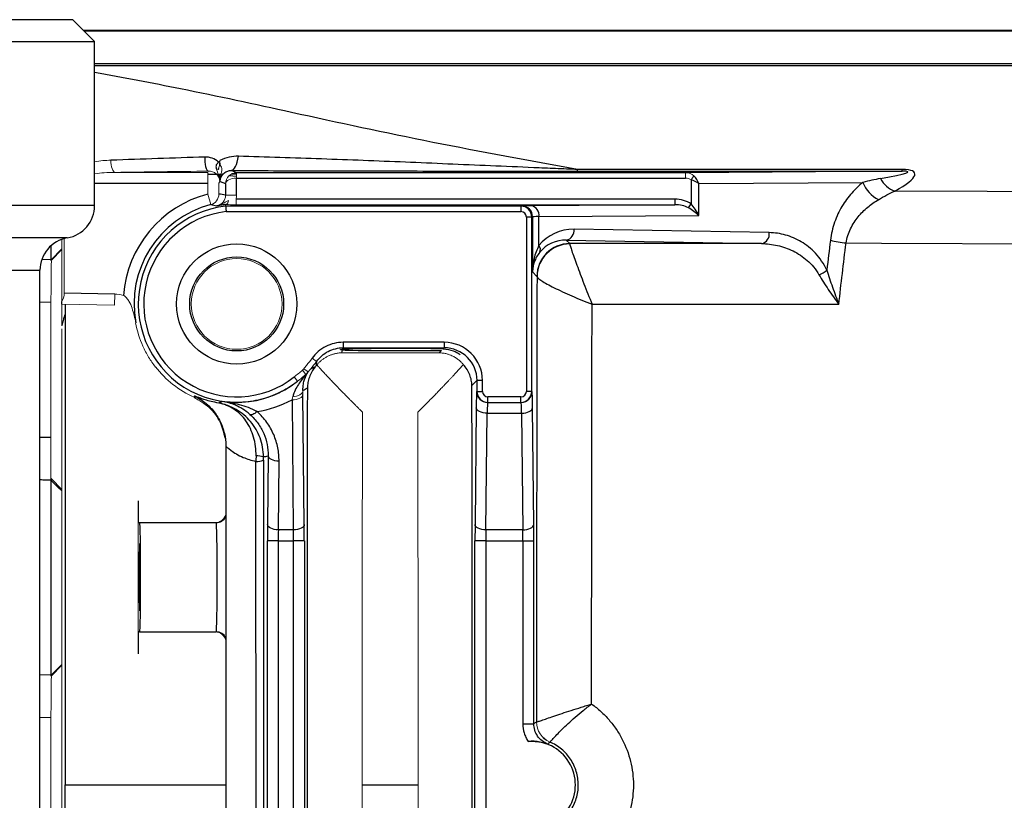
# Model space of a CAD drawing. Units: inches. Extents: x -23 to 32, y -12.1 to 22.2.
# Drawn here: x 8 to 11.6, y -8.3 to -5.5 of the extents above; entities that cross this region are included whole.
import ezdxf

# ---------------------------------------------------------------- set-up
doc = ezdxf.new("R2010")
doc.units = ezdxf.units.IN
doc.header["$MEASUREMENT"] = 0

msp = doc.modelspace()

# ---------------------------------------------------------------- linework, layer by layer
at = {"color": 7, "linetype": 'Continuous', "lineweight": 25}
for p, q in [((8.1958, -5.4557), (6.8572, -5.4557)), ((8.2745, -5.5344), (8.1958, -5.4557)), ((12.4085, -5.4948), (8.2349, -5.4948)), ((8.2354, -5.4953), (12.4085, -5.4953)), ((6.7784, -5.5344), (8.2745, -5.5344)), ((8.2745, -6.125), (8.2745, -5.5344)), ((12.6585, -5.6146), (8.2745, -5.6146)), ((8.2745, -5.6204), (12.6871, -5.6204)), ((11.1844, -5.995), (10.0147, -5.995)), ((10.0147, -6.0013), (10.0147, -5.995)), ((11.1844, -6.0013), (11.1844, -5.995)), ((8.6828, -6.0123), (8.7132, -6.0118)), ((8.7294, -6.0159), (8.6864, -6.0122)), ((8.7194, -6.0116), (8.7258, -6.0115)), ((8.7259, -6.0115), (8.7304, -6.0115)), ((8.786, -6.0206), (8.7598, -6.0184)), ((8.786, -6.0067), (8.7664, -5.9989)), ((8.7685, -6.0108), (8.786, -6.0105)), ((8.7856, -6.0878), (8.7856, -6.0264)), ((10.404, -6.0067), (8.786, -6.0067)), ((8.786, -6.0264), (10.404, -6.0264)), ((10.0147, -6.0013), (11.1844, -6.0013)), ((11.1844, -6.0013), (10.404, -6.0067)), ((8.2745, -6.0449), (8.6828, -6.0449)), ((8.7266, -6.0381), (8.7463, -6.046)), ((8.7463, -6.046), (8.7463, -6.0878)), ((10.4236, -6.0321), (10.4236, -6.1192)), ((10.4514, -6.046), (11.0426, -6.0418)), ((10.4514, -6.1608), (10.4514, -6.046)), ((8.2745, -6.125), (7.0503, -6.125)), ((9.8103, -6.127), (8.7469, -6.127)), ((10.3649, -6.1021), (8.7843, -6.1021)), ((8.7843, -6.1218), (10.3649, -6.1218)), ((9.8129, -6.126), (9.8103, -6.127)), ((9.8103, -6.127), (9.8103, -6.1467)), ((10.3649, -6.1218), (9.8475, -6.1254)), ((10.3649, -6.1021), (10.3649, -6.1218)), ((10.4138, -6.1331), (10.4236, -6.1192)), ((8.7481, -6.1467), (9.8103, -6.1467)), ((9.83, -6.1664), (9.83, -6.7943)), ((9.8497, -6.1664), (9.83, -6.1664)), ((9.8497, -6.1664), (9.8523, -6.1654)), ((9.8497, -6.7943), (9.8497, -6.1664)), ((9.8523, -6.1654), (9.8523, -6.3641)), ((9.8753, -6.1648), (10.4514, -6.1608)), ((9.8753, -6.2689), (9.8753, -6.1648)), ((8.1761, -6.2414), (7.6198, -6.2414)), ((10.7052, -6.2226), (10.0018, -6.2103)), ((8.1184, -6.3232), (8.1184, -6.2687)), ((9.9864, -6.2621), (9.974, -6.2497)), ((9.974, -6.2497), (10.6773, -6.2619)), ((10.6773, -6.2619), (9.9864, -6.2621)), ((8.1184, -6.3232), (8.1564, -6.2838)), ((8.1184, -6.319), (8.0857, -6.3202)), ((7.6056, -6.3579), (8.0777, -6.3579)), ((8.0777, -8.6569), (8.0777, -6.3579)), ((9.8523, -6.3641), (9.8683, -6.3801)), ((8.3471, -6.444), (8.165, -6.4408)), ((8.117, -6.4728), (8.0777, -6.474)), ((8.1564, -6.48), (8.1564, -6.4699)), ((8.1683, -6.4802), (8.1681, -6.516)), ((10.0668, -6.4806), (10.9559, -6.4804)), ((8.1681, -6.516), (8.168, -6.5213)), ((9.534, -6.6175), (9.17, -6.6175)), ((9.17, -6.6175), (9.17, -6.6371)), ((9.534, -6.6175), (9.534, -6.6371)), ((9.17, -6.6371), (9.534, -6.6371)), ((9.5247, -6.6464), (9.516, -6.6552)), ((9.534, -6.6371), (9.5302, -6.641)), ((9.634, -6.7734), (9.6521, -6.7552)), ((9.6521, -6.7552), (9.6521, -6.7943)), ((9.6718, -6.7552), (9.6521, -6.7552)), ((9.6718, -6.7943), (9.6718, -6.7552)), ((9.0298, -7.273), (9.0251, -6.805)), ((9.6521, -6.7943), (9.6512, -6.7943)), ((9.6521, -6.7943), (9.6718, -6.7943)), ((9.8497, -6.7943), (9.83, -6.7943)), ((9.8506, -6.7943), (9.8497, -6.7943)), ((8.9857, -6.8247), (8.9904, -7.2927)), ((9.6906, -6.8337), (9.6915, -6.8337)), ((9.8103, -6.814), (9.6915, -6.814)), ((9.6915, -6.8337), (9.6915, -6.814)), ((9.6915, -6.8337), (9.8103, -6.8337)), ((9.8103, -6.8337), (9.8103, -6.814)), ((9.8103, -6.8337), (9.8112, -6.8337)), ((9.6494, -6.8533), (9.6452, -7.273)), ((9.6846, -7.2927), (9.6888, -6.873)), ((9.6888, -6.873), (9.813, -6.873)), ((9.813, -6.873), (9.8172, -7.2927)), ((9.8566, -7.273), (9.8524, -6.8533)), ((8.0777, -6.9596), (8.117, -6.9596)), ((8.747, -6.9902), (8.747, -9.4331)), ((8.8996, -7.0261), (8.8972, -7.273)), ((8.9365, -7.2927), (8.939, -7.0457)), ((8.1184, -7.1079), (8.117, -7.1079)), ((8.1564, -7.1473), (8.1184, -7.1079)), ((8.1184, -7.1079), (8.1184, -7.1147)), ((8.1184, -7.8192), (8.1184, -7.1123)), ((8.4334, -7.2667), (8.4368, -7.2667)), ((8.4368, -7.2667), (8.7124, -7.2667)), ((8.9904, -7.2927), (8.9365, -7.2927)), ((9.8172, -7.2927), (9.6846, -7.2927)), ((8.8969, -9.0911), (8.8969, -7.3321)), ((8.9362, -7.3321), (8.8969, -7.3321)), ((8.9362, -7.3321), (8.9907, -7.3321)), ((8.9362, -7.3321), (8.9362, -9.0911)), ((9.0301, -7.3321), (8.9907, -7.3321)), ((8.9907, -9.0911), (8.9907, -7.3321)), ((9.0301, -7.3321), (9.0301, -9.0911)), ((9.6449, -9.0911), (9.6449, -7.3321)), ((9.6843, -7.3321), (9.6449, -7.3321)), ((9.6843, -7.3321), (9.8175, -7.3321)), ((9.6843, -7.3321), (9.6843, -9.0911)), ((9.8175, -7.3321), (9.8569, -7.3321)), ((9.8175, -7.3321), (9.8175, -7.991)), ((9.8569, -7.991), (9.8569, -7.3321)), ((8.4368, -7.6604), (8.4334, -7.6604)), ((8.4368, -7.6604), (8.7124, -7.6604)), ((8.1184, -7.8192), (8.1564, -7.7799)), ((8.1184, -7.8151), (8.0777, -7.8166)), ((8.117, -7.9688), (8.0777, -7.9701)), ((9.8175, -7.991), (9.8569, -7.991)), ((8.1688, -8.2116), (8.747, -8.2116)), ((9.2385, -8.2116), (9.44, -8.2116))]:
    msp.add_line(p, q, dxfattribs=at)
at = {"color": 144, "linetype": 'Continuous', "lineweight": 18}
for p, q in [((8.6828, -6.0056), (8.3482, -6.0056)), ((8.6828, -6.0056), (8.6828, -6.0449)), ((8.786, -6.0264), (8.786, -6.0067)), ((10.404, -6.0067), (10.404, -6.0264)), ((10.4236, -6.0321), (10.4334, -6.0182)), ((8.6828, -6.0449), (8.6828, -6.0835)), ((8.7222, -6.0449), (8.7253, -6.0387)), ((8.7222, -6.0835), (8.7222, -6.0449)), ((8.6928, -6.1216), (8.6828, -6.0835)), ((8.7856, -6.0878), (8.7463, -6.0878)), ((8.7843, -6.1021), (8.7843, -6.1218)), ((8.1564, -6.2466), (8.1564, -6.4699)), ((8.165, -6.4408), (8.165, -6.2439)), ((8.1184, -6.32), (8.1564, -6.281)), ((8.3464, -6.4833), (8.3471, -6.444)), ((8.117, -6.9596), (8.117, -6.4728)), ((8.1564, -6.48), (8.3464, -6.4833)), ((8.1564, -6.48), (8.1564, -6.5096)), ((8.4222, -6.5475), (8.4229, -6.5475)), ((8.1564, -6.5695), (8.1564, -7.0865)), ((9.516, -6.6552), (9.1655, -6.6552)), ((9.0581, -6.6748), (9.0741, -6.6863)), ((9.0233, -6.718), (9.0357, -6.7328)), ((9.0279, -6.7129), (9.0441, -6.7241)), ((8.9936, -6.7422), (9.0058, -6.7576)), ((8.117, -7.1135), (8.117, -6.9596)), ((8.1564, -7.0865), (8.1564, -7.8407)), ((8.432, -7.7392), (8.432, -7.188)), ((8.1184, -7.8161), (8.1564, -7.7771)), ((8.1564, -7.8407), (8.1564, -8.5825)), ((8.117, -7.9688), (8.117, -8.4544))]:
    msp.add_line(p, q, dxfattribs=at)
at = {"color": 7, "linetype": 'Continuous', "lineweight": 25, "flags": 128}
for points in [[(8.6716, -5.9503), (8.6711, -5.9592), (8.6714, -5.9681), (8.6724, -5.9768), (8.674, -5.9846), (8.6763, -5.9912), (8.679, -5.9963), (8.682, -5.9996), (8.6851, -6.0009)], [(8.7664, -5.9989), (8.7706, -5.998), (8.7747, -5.9952), (8.7786, -5.9907), (8.7823, -5.9847), (8.7855, -5.9771), (8.7883, -5.9683), (8.7907, -5.9583), (8.7925, -5.9475)], [(13.8363, -6.0832), (12.8231, -6.0792), (11.158, -6.0726)], [(8.7469, -6.127), (8.7469, -6.1266), (8.7466, -6.1217)], [(10.9819, -6.2598), (11.109, -6.2604), (14.022, -6.2721)], [(8.6394, -6.8144), (8.6345, -6.8153), (8.6326, -6.8156)], [(8.8598, -6.8672), (8.8557, -6.8705), (8.8517, -6.8733), (8.8479, -6.8755), (8.8443, -6.8772), (8.841, -6.8782), (8.8382, -6.8785), (8.8358, -6.8782), (8.8339, -6.8772)], [(9.6888, -6.873), (9.6812, -6.8726), (9.6739, -6.8714), (9.6671, -6.8696), (9.6612, -6.8672), (9.6563, -6.8642), (9.6526, -6.8608), (9.6503, -6.8571), (9.6494, -6.8533)], [(9.813, -6.873), (9.8206, -6.8726), (9.8279, -6.8714), (9.8347, -6.8696), (9.8406, -6.8672), (9.8455, -6.8642), (9.8492, -6.8608), (9.8515, -6.8571), (9.8524, -6.8533)], [(8.939, -7.0457), (8.9314, -7.0453), (8.9241, -7.0442), (8.9173, -7.0423), (8.9114, -7.0399), (8.9065, -7.0369), (8.9028, -7.0335), (8.9005, -7.0299), (8.8996, -7.0261)], [(8.9365, -7.2927), (8.9289, -7.2923), (8.9216, -7.2911), (8.9148, -7.2893), (8.9089, -7.2868), (8.904, -7.2839), (8.9003, -7.2805), (8.898, -7.2768), (8.8972, -7.273)], [(9.0298, -7.273), (9.029, -7.2768), (9.0266, -7.2805), (9.023, -7.2839), (9.0181, -7.2868), (9.0121, -7.2893), (9.0054, -7.2911), (8.9981, -7.2923), (8.9904, -7.2927)], [(9.6846, -7.2927), (9.6769, -7.2923), (9.6696, -7.2911), (9.6629, -7.2893), (9.6569, -7.2868), (9.652, -7.2839), (9.6484, -7.2805), (9.646, -7.2768), (9.6452, -7.273)], [(9.8172, -7.2927), (9.8248, -7.2923), (9.8321, -7.2911), (9.8389, -7.2893), (9.8448, -7.2868), (9.8497, -7.2839), (9.8534, -7.2805), (9.8557, -7.2768), (9.8566, -7.273)]]:
    msp.add_lwpolyline(points, dxfattribs=at)
at = {"color": 144, "linetype": 'Continuous', "lineweight": 18, "flags": 128}
for points in [[(8.3335, -5.9618), (8.3335, -5.9699), (8.3342, -5.9778), (8.3355, -5.9853), (8.3373, -5.9919), (8.3396, -5.9975), (8.3423, -6.0017), (8.3452, -6.0045), (8.3482, -6.0056)], [(8.4942, -6.706), (8.4942, -6.7063), (8.4941, -6.707)], [(9.0251, -6.805), (9.0242, -6.8089), (9.0219, -6.8125), (9.0183, -6.8159), (9.0134, -6.8189), (9.0074, -6.8213), (9.0007, -6.8232), (8.9933, -6.8243), (8.9857, -6.8247)], [(9.0249, -6.7905), (9.0241, -6.7948), (9.022, -6.799), (9.0187, -6.8028), (9.0141, -6.8063), (9.0086, -6.8092), (9.0023, -6.8114), (8.9954, -6.8129), (8.9882, -6.8137)]]:
    msp.add_lwpolyline(points, dxfattribs=at)
at = {"color": 7, "linetype": 'Continuous', "lineweight": 25}
for radius in [0.2165, 0.1693]:
    msp.add_circle((8.7863, -6.4793), radius, dxfattribs=at)
at = {"color": 144, "linetype": 'Continuous', "lineweight": 18}
msp.add_circle((8.7863, -6.4793), 0.1634, dxfattribs=at)
for centre, radius, start, end in [((8.7035, -6.0239), 0.0336, 57.1458, 73.6739), ((8.786, -6.0461), 0.0394, 90.0035, 90.9965), ((8.6828, -6.0835), 0.0394, 284.6627, 359.9997), ((8.7863, -6.4793), 0.3348, 318.6352, 324.2748), ((8.7863, -6.4793), 0.3545, 318.6352, 324.2748), ((8.7863, -6.4793), 0.3697, 217.8051, 245.4343), ((8.7089, -7.2274), 0.0394, 270.0036, 344.8865), ((8.7089, -7.6998), 0.0394, 15.1135, 89.9964), ((9.9453, -7.9844), 0.0788, 180.0125, 247.0767), ((9.9455, -7.9844), 0.0787, 180.0132, 247.027)]:
    msp.add_arc(centre, radius, start, end, dxfattribs=at)
at = {"color": 7, "linetype": 'Continuous', "lineweight": 25}
for centre, radius, start, end in [((11.1861, -5.9875), 0.0896, 206.6261, 251.7743), ((11.1534, -5.998), 0.1192, 201.5646, 242.5354), ((8.7863, -6.4793), 0.4091, 104.6529, 175.7152), ((8.1564, -6.125), 0.1181, 279.5941, 0), ((8.7863, -6.4793), 0.3697, 104.6529, 190.6319), ((8.7863, -6.4793), 0.3545, 96.3781, 308.2628), ((9.8103, -6.1664), 0.0394, 0.0035, 89.9965), ((9.8129, -6.1654), 0.0394, 0.0045, 89.9882), ((9.8403, -6.1601), 0.0354, 352.2809, 78.2492), ((8.7863, -6.4793), 0.3348, 96.5632, 308.2628), ((8.1958, -6.3579), 0.1181, 99.5941, 180), ((9.9664, -6.2148), 0.0357, 282.2379, 7.2251), ((10.6698, -6.2271), 0.0357, 282.2379, 7.2251), ((9.9864, -6.3802), 0.1181, 90.0204, 179.9796), ((9.9864, -6.3814), 0.118, 89.8827, 179.6488), ((9.858, -6.2835), 0.0226, 335.0614, 40.1776), ((11.0379, -5.77), 0.493, 256.8199, 263.4723), ((10.8539, -6.2915), 0.0881, 290.2623, 311.7494), ((9.6906, -6.7943), 0.0394, 179.9956, 269.9956), ((9.6915, -6.7943), 0.0394, 180, 270), ((9.8103, -6.7943), 0.0394, 270, 0), ((9.8112, -6.7943), 0.0394, 270.0044, 0.0044), ((8.8586, -6.9807), 0.0659, 267.2652, 291.3371), ((8.8592, -7.1057), 0.0791, 72.8438, 92.2782), ((8.7124, -7.2274), 0.0394, 270.002, 331.4197), ((8.7124, -7.6998), 0.0394, 28.5803, 89.998), ((9.8493, -8.2116), 0.1575, 265.2014, 94.7986)]:
    msp.add_arc(centre, radius, start, end, dxfattribs=at)
for centre, major_axis, ratio, start_param, end_param in [((10.9019, -6.1151), (0.3277, 0.1066), 0.168928, 5.552896, 6.762289), ((10.4236, -6.046), (-0.0225, 0.037), 0.582855, 4.372369, 5.157767), ((10.9019, -6.0426), (0.3036, 0.0387), 0.047961, 5.443161, 6.652554), ((10.4236, -6.046), (0.0391, -0.0154), 0.308915, 0.906731, 1.692129), ((8.6506, -6.4793), (0.4377, 0), 0.91653, 1.350465, 1.406508), ((9.931, -6.126), (0.1181, 0), 0.006981, 2.356194, 3.124139), ((10.3645, -6.1612), (-0.0835, -0.0006), 0.707098, 3.922054, 4.702516), ((10.3645, -6.1612), (0.0696, 0.0005), 0.565676, 0.780462, 1.560923), ((10.4236, -6.1608), (0.049, -0.0364), 0.292277, 1.195657, 1.981056), ((10.4236, -6.1608), (-0.0331, 0.0575), 0.372293, 4.501439, 5.286837), ((9.8103, -6.1664), (0.0183, 0.0073), 0.999823, 5.902769, 7.473444), ((9.931, -6.1654), (0.0787, 0), 0.010472, 2.356194, 3.124139), ((10.0019, -6.3678), (0.1481, -0.0629), 0.975196, 1.963572, 2.873269), ((9.974, -6.3678), (0.1118, -0.0478), 0.967093, 1.963173, 2.87287), ((26.7171, -8.2116), (15.913, 0), 0.999962, 3.018006, 3.024791), ((10.1439, -8.2116), (0, 15.8877), 0.017455, 1.4553, 1.556498), ((9.534, -6.7553), (-0.0975, -0.0975), 0.999695, 2.356347, 3.926839), ((8.7863, -6.5337), (0, 0.4312), 0.91653, 4.4267, 4.452045), ((9.3769, -6.6437), (0.2165, 0), 0.017455, 3.411916, 5.46407), ((8.7863, -6.5337), (0, 0.4312), 0.91653, 4.45696, 4.470108), ((9.3769, -6.6437), (0.2165, 0), 0.017455, 0.784209, 2.86283), ((9.534, -6.7553), (0.0836, 0.0836), 0.999594, 5.497939, 7.068431), ((9.358, -8.2116), (0, 15.8774), 0.017455, 4.621681, 4.803097), ((8.8257, -6.4793), (0.3937, 0), 0.91653, 5.243007, 5.291157), ((9.3171, -8.2116), (0, 15.8805), 0.017455, 1.480613, 1.66098), ((9.6512, -6.9124), (0, 0.1181), 0.017455, 0, 1.047198), ((9.6915, -6.7943), (-0.0197, 0), 0.999848, 0, 1.570796), ((9.8103, -6.7943), (0.0197, 0), 0.999848, 4.712389, 6.283185), ((9.8506, -6.9124), (0, 0.1181), 0.017455, 5.235988, 6.283185), ((8.7863, -6.4417), (0, 0.4318), 0.999992, 3.312597, 3.621586), ((9.6906, -6.9124), (0, 0.0787), 0.026183, 0, 1.047198), ((9.8112, -6.9124), (0, 0.0787), 0.026183, 5.235988, 6.283185), ((8.7357, -6.4793), (0.6186, 0), 0.91653, 4.952052, 4.9806), ((8.4368, -7.4636), (0, 0.1969), 0.017455, 3.141593, 6.283185), ((8.7124, -7.4636), (0, 0.1969), 0.020946, 3.141593, 6.283185), ((8.8989, -7.3321), (0, 0.1181), 0.017455, 1.047198, 1.570796), ((8.9383, -7.3321), (0, 0.0787), 0.026183, 1.047198, 1.570796), ((8.9887, -7.3321), (0, 0.0787), 0.026183, 4.712389, 5.235988), ((9.028, -7.3321), (0, 0.1181), 0.017455, 4.712389, 5.235988), ((9.647, -7.3321), (0, 0.1181), 0.017455, 1.047198, 1.570796), ((9.6863, -7.3321), (0, 0.0787), 0.026183, 1.047198, 1.570796), ((9.8154, -7.3321), (0, 0.0787), 0.026183, 4.712389, 5.235988), ((9.8548, -7.3321), (0, 0.1181), 0.017455, 4.712389, 5.235988)]:
    msp.add_ellipse(centre, major_axis=major_axis, ratio=ratio, start_param=start_param, end_param=end_param, dxfattribs=at)
at = {"color": 144, "linetype": 'Continuous', "lineweight": 18}
for centre, major_axis, ratio, start_param, end_param in [((8.7856, -6.046), (0.0325, 0.0223), 0.990627, 0.982163, 2.535506), ((8.7856, -6.046), (0.0394, 0.0005), 0.496397, 1.565088, 3.118431), ((8.786, -6.0461), (0.0183, -0.0073), 0.999823, 1.951334, 1.968666), ((10.4039, -6.0461), (0.0418, 0.0003), 0.942805, 0.780462, 1.560923), ((10.4039, -6.0461), (-0.0278, -0.0002), 0.707098, 3.922054, 4.702516), ((8.139, -6.4403), (-0.0005, 0.0394), 0.661081, 3.854398, 4.691886), ((8.4334, -7.188), (0, 0.0787), 0.017455, 1.570796, 3.141593), ((8.4334, -7.7392), (0, 0.0787), 0.017455, 0, 1.570796)]:
    msp.add_ellipse(centre, major_axis=major_axis, ratio=ratio, start_param=start_param, end_param=end_param, dxfattribs=at)
at = {"color": 7, "linetype": 'Continuous', "lineweight": 25}
msp.add_ellipse((9.3769, -6.1244), major_axis=(0.2165, 0), ratio=0.006981, dxfattribs=at)
at = {"color": 144, "linetype": 'Continuous', "lineweight": 18}
msp.add_ellipse((8.4368, -7.4636), major_axis=(0, 0.1212), ratio=0.017458, dxfattribs=at)
at = {"color": 7, "linetype": 'Continuous', "lineweight": 25}
for points, knots in [([(10.0147, -5.995), (9.8398, -5.9633), (9.4896, -5.9), (9.0201, -5.7976), (8.6187, -5.7098), (8.3782, -5.6648), (8.2745, -5.6454)], [0, 0, 0, 0, 0.295376, 0.591303, 0.823833, 1, 1, 1, 1]), ([(8.7212, -5.9684), (8.7145, -5.9624), (8.7069, -5.9578), (8.6899, -5.9515), (8.681, -5.95), (8.6716, -5.9503)], [0, 0, 0, 0, 0.5, 0.5, 1, 1, 1, 1]), ([(8.7925, -5.9475), (8.7813, -5.9472), (8.77, -5.9481), (8.7475, -5.953), (8.7366, -5.9568), (8.7262, -5.9625)], [0, 0, 0, 0, 0.5, 0.5, 1, 1, 1, 1]), ([(10.0147, -5.995), (10.0014, -5.9945), (9.9881, -5.9939), (9.9616, -5.9929), (9.9484, -5.9923), (9.9089, -5.9907), (9.8827, -5.9897), (9.8043, -5.9864), (9.7524, -5.9842), (9.5973, -5.9776), (9.4953, -5.9731), (9.2927, -5.9647), (9.1922, -5.9608), (8.9919, -5.9538), (8.8921, -5.9505), (8.7925, -5.9475)], [0, 0, 0, 0, 0.03125, 0.03125, 0.0625, 0.0625, 0.125, 0.125, 0.25, 0.25, 0.5, 0.5, 0.75, 0.75, 1, 1, 1, 1]), ([(8.7212, -5.9684), (8.7206, -5.9694), (8.7198, -5.9701), (8.7182, -5.9717), (8.7174, -5.9725), (8.7152, -5.975), (8.7139, -5.9767), (8.7121, -5.9807), (8.7116, -5.9828), (8.7116, -5.9873), (8.7121, -5.9895), (8.7129, -5.9917)], [0, 0, 0, 0, 0.125, 0.125, 0.25, 0.25, 0.5, 0.5, 0.75, 0.75, 1, 1, 1, 1]), ([(8.7251, -5.9652), (8.725, -5.9655), (8.7248, -5.9659), (8.7246, -5.9662), (8.7243, -5.9666), (8.7239, -5.967), (8.7235, -5.9673), (8.7231, -5.9676), (8.7227, -5.9679), (8.7222, -5.9681), (8.722, -5.9681), (8.7217, -5.9682), (8.7215, -5.9683), (8.7214, -5.9683), (8.7213, -5.9683), (8.7212, -5.9684)], [0.0000598238, 0.0000598238, 0.0000598238, 0.0000598238, 0.0000888577, 0.0000888577, 0.0000888577, 0.0001293411, 0.0001293411, 0.0001293411, 0.0001671816, 0.0001671816, 0.0001671816, 0.0001877566, 0.0001877566, 0.0001877566, 0.0001944544, 0.0001944544, 0.0001944544, 0.0001944544]), ([(8.7266, -6.0381), (8.7266, -6.0352), (8.727, -6.0323), (8.7282, -6.0266), (8.7292, -6.0238), (8.733, -6.016), (8.7367, -6.0114), (8.7429, -6.0062), (8.7452, -6.0047), (8.7496, -6.0024), (8.7519, -6.0015), (8.7585, -5.9994), (8.7626, -5.9989), (8.7664, -5.9989)], [0, 0, 0, 0, 0.125, 0.125, 0.25, 0.25, 0.5, 0.5, 0.625, 0.625, 0.75, 0.75, 1, 1, 1, 1]), ([(8.7664, -5.9989), (8.8677, -5.9992), (8.9691, -5.9995), (9.173, -6), (9.2754, -6.0002), (9.4304, -6.0005), (9.4824, -6.0006), (9.5869, -6.0008), (9.6395, -6.0009), (9.7457, -6.0011), (9.7991, -6.0011), (9.8795, -6.0012), (9.9064, -6.0013), (9.9603, -6.0013), (9.9874, -6.0013), (10.0147, -6.0013)], [0, 0, 0, 0, 0.25, 0.25, 0.5, 0.5, 0.625, 0.625, 0.75, 0.75, 0.875, 0.875, 0.9375, 0.9375, 1, 1, 1, 1]), ([(11.0426, -6.0418), (11.0283, -6.0531), (11.0148, -6.0657), (10.9958, -6.0872), (10.9896, -6.0948), (10.978, -6.1107), (10.9724, -6.1191), (10.9621, -6.1366), (10.9572, -6.1457), (10.9483, -6.1649), (10.9442, -6.175), (10.9335, -6.2057), (10.9283, -6.2273), (10.9255, -6.2501)], [0, 0, 0, 0, 0.25, 0.25, 0.375, 0.375, 0.5, 0.5, 0.625, 0.625, 0.75, 0.75, 1, 1, 1, 1]), ([(8.747, -6.1217), (8.7398, -6.1224), (8.7338, -6.1233), (8.7234, -6.1248), (8.7191, -6.1256), (8.7147, -6.1264)], [0, 0, 0, 0, 0.5, 0.5, 1, 1, 1, 1]), ([(8.7469, -6.127), (8.7469, -6.1271), (8.7471, -6.1292), (8.7475, -6.1365), (8.7478, -6.1416), (8.7481, -6.1467)], [0, 0, 0, 0, 0.5, 0.5, 1, 1, 1, 1]), ([(10.9819, -6.2598), (10.9834, -6.2507), (10.9855, -6.2419), (10.991, -6.2248), (10.9943, -6.2165), (11.0019, -6.2006), (11.0062, -6.193), (11.0154, -6.1786), (11.0204, -6.1719), (11.0361, -6.1526), (11.0477, -6.1411), (11.0722, -6.1206), (11.0851, -6.1117), (11.0984, -6.1038)], [0, 0, 0, 0, 0.125, 0.125, 0.25, 0.25, 0.375, 0.375, 0.5, 0.5, 0.75, 0.75, 1, 1, 1, 1]), ([(10.9126, -6.3572), (10.9014, -6.3337), (10.8876, -6.314), (10.8639, -6.2885), (10.8555, -6.2808), (10.8384, -6.2671), (10.8296, -6.261), (10.8024, -6.2447), (10.7832, -6.2366), (10.7446, -6.2258), (10.725, -6.2229), (10.7052, -6.2226)], [0, 0, 0, 0, 0.25, 0.25, 0.375, 0.375, 0.5, 0.5, 0.75, 0.75, 1, 1, 1, 1]), ([(9.8753, -6.2689), (9.8672, -6.284), (9.8617, -6.2996), (9.8562, -6.3236), (9.8548, -6.3317), (9.8529, -6.3479), (9.8523, -6.3561), (9.8523, -6.3641)], [0, 0, 0, 0, 0.5, 0.5, 0.75, 0.75, 1, 1, 1, 1]), ([(9.9866, -6.2635), (9.9868, -6.2651), (9.9875, -6.2681), (9.9899, -6.2765), (9.9917, -6.282), (9.9961, -6.2952), (9.9988, -6.3029), (10.0049, -6.32), (10.0083, -6.3295), (10.0158, -6.3497), (10.0198, -6.3604), (10.0284, -6.3829), (10.0329, -6.3947), (10.0469, -6.4307), (10.0569, -6.456), (10.0668, -6.4806)], [0, 0, 0, 0, 0.125, 0.125, 0.25, 0.25, 0.375, 0.375, 0.5, 0.5, 0.625, 0.625, 0.75, 0.75, 1, 1, 1, 1]), ([(10.6773, -6.2619), (10.6968, -6.2622), (10.716, -6.2645), (10.7539, -6.2732), (10.7728, -6.2798), (10.7999, -6.293), (10.8087, -6.298), (10.8259, -6.3093), (10.8343, -6.3157), (10.8504, -6.3299), (10.858, -6.3376), (10.8721, -6.3546), (10.8786, -6.3639), (10.8844, -6.3742)], [0, 0, 0, 0, 0.25, 0.25, 0.5, 0.5, 0.625, 0.625, 0.75, 0.75, 0.875, 0.875, 1, 1, 1, 1]), ([(9.8785, -6.2931), (9.8694, -6.3043), (9.8632, -6.3159), (9.8568, -6.3338), (9.8552, -6.3399), (9.853, -6.352), (9.8524, -6.3581), (9.8523, -6.3641)], [0, 0, 0, 0, 0.5, 0.5, 0.75, 0.75, 1, 1, 1, 1]), ([(9.8684, -6.3807), (9.8686, -6.3823), (9.8702, -6.3844), (9.8761, -6.3896), (9.8802, -6.3926), (9.891, -6.3996), (9.8975, -6.4034), (9.9125, -6.4117), (9.9211, -6.4162), (9.9396, -6.4254), (9.9496, -6.4302), (9.9708, -6.4401), (9.9822, -6.4452), (10.017, -6.4605), (10.042, -6.4708), (10.0668, -6.4806)], [0, 0, 0, 0, 0.125, 0.125, 0.25, 0.25, 0.375, 0.375, 0.5, 0.5, 0.625, 0.625, 0.75, 0.75, 1, 1, 1, 1]), ([(10.8844, -6.3742), (10.8944, -6.3918), (10.9058, -6.4094), (10.9241, -6.4362), (10.9304, -6.4451), (10.9399, -6.4584), (10.9431, -6.4628), (10.9495, -6.4717), (10.9527, -6.4761), (10.9559, -6.4804)], [0, 0, 0, 0, 0.5, 0.5, 0.75, 0.75, 0.875, 0.875, 1, 1, 1, 1]), ([(10.9126, -6.3572), (10.9185, -6.3776), (10.9255, -6.3981), (10.9366, -6.429), (10.9404, -6.4394), (10.9481, -6.46), (10.952, -6.4703), (10.9559, -6.4804)], [0, 0, 0, 0, 0.5, 0.5, 0.75, 0.75, 1, 1, 1, 1]), ([(10.0651, -7.92), (10.0652, -7.6795), (10.0654, -7.4391), (10.066, -6.9592), (10.0663, -6.7197), (10.0668, -6.4806)], [0, 0, 0, 0, 0.5, 0.5, 1, 1, 1, 1]), ([(8.1681, -6.516), (8.167, -6.5194), (8.1659, -6.5229), (8.1649, -6.5263), (8.1636, -6.5306), (8.1623, -6.5349), (8.1611, -6.5392), (8.1595, -6.5449), (8.1579, -6.5507), (8.1564, -6.5565)], [0.000069875, 0.000069875, 0.000069875, 0.000069875, 0.000364164, 0.000364164, 0.000364164, 0.000728318, 0.000728318, 0.000728318, 0.001209403, 0.001209403, 0.001209403, 0.001209403]), ([(9.17, -6.6175), (9.159, -6.6175), (9.1483, -6.6187), (9.1272, -6.6238), (9.1168, -6.6277), (9.0975, -6.6375), (9.0884, -6.6436), (9.0719, -6.6579), (9.0645, -6.6659), (9.0581, -6.6748)], [0, 0, 0, 0, 0.25, 0.25, 0.5, 0.5, 0.75, 0.75, 1, 1, 1, 1]), ([(9.0741, -6.6863), (9.0796, -6.6787), (9.0859, -6.6718), (9.1001, -6.6596), (9.1079, -6.6544), (9.1244, -6.6459), (9.1333, -6.6426), (9.1514, -6.6382), (9.1606, -6.6371), (9.17, -6.6371)], [0, 0, 0, 0, 0.25, 0.25, 0.5, 0.5, 0.75, 0.75, 1, 1, 1, 1]), ([(9.1682, -6.6447), (9.1655, -6.6445), (9.1636, -6.6444), (9.1609, -6.6442), (9.1603, -6.6441), (9.1604, -6.6436), (9.1632, -6.643), (9.1687, -6.6426)], [0, 0, 0, 0, 0.25, 0.25, 0.5, 0.5, 1, 1, 1, 1]), ([(9.5302, -6.641), (9.543, -6.6427), (9.5693, -6.6462), (9.5903, -6.6602), (9.5913, -6.662), (9.5918, -6.6628)], [0, 0, 0, 0, 0.350709, 0.716782, 1, 1, 1, 1]), ([(9.0741, -6.6863), (9.074, -6.6873), (9.0739, -6.6883), (9.0737, -6.6894), (9.0732, -6.6938), (9.0726, -6.6982), (9.0719, -6.7026)], [0.00049656, 0.00049656, 0.00049656, 0.00049656, 0.006, 0.006, 0.006, 0.02972124, 0.02972124, 0.02972124, 0.02972124]), ([(9.634, -6.7734), (9.6339, -6.7701), (9.6337, -6.7667), (9.6329, -6.76), (9.6324, -6.7567), (9.6304, -6.7469), (9.6284, -6.7404), (9.6234, -6.7277), (9.6202, -6.7214), (9.6125, -6.7091), (9.608, -6.7031), (9.6028, -6.6975)], [0, 0, 0, 0, 0.125, 0.125, 0.25, 0.25, 0.5, 0.5, 0.75, 0.75, 1, 1, 1, 1]), ([(9.0357, -6.7328), (9.0264, -6.7442), (9.0172, -6.7559), (9.0046, -6.7754), (9.0005, -6.7822), (8.9934, -6.797), (8.9903, -6.8049), (8.9882, -6.8137)], [0, 0, 0, 0, 0.5, 0.5, 0.75, 0.75, 1, 1, 1, 1]), ([(9.0249, -6.7905), (9.0248, -6.7822), (9.0255, -6.775), (9.0277, -6.7619), (9.0292, -6.7561), (9.0345, -6.7403), (9.039, -6.7317), (9.0441, -6.7241)], [0, 0, 0, 0, 0.25, 0.25, 0.5, 0.5, 1, 1, 1, 1]), ([(9.0689, -6.7063), (9.0596, -6.7177), (9.0529, -6.7299), (9.0461, -6.7488), (9.0443, -6.7552), (9.0419, -6.7683), (9.0412, -6.7749), (9.041, -6.7814)], [0, 0, 0, 0, 0.5, 0.5, 0.75, 0.75, 1, 1, 1, 1]), ([(9.0058, -6.7576), (8.9882, -6.7717), (8.969, -6.7842), (8.9273, -6.8056), (8.9045, -6.8147), (8.8579, -6.8277), (8.8338, -6.8318), (8.7842, -6.835), (8.7594, -6.834), (8.7349, -6.8304)], [0, 0, 0, 0, 0.25, 0.25, 0.5, 0.5, 0.75, 0.75, 1, 1, 1, 1]), ([(8.7217, -6.8362), (8.7117, -6.8346), (8.7027, -6.8326), (8.6865, -6.8287), (8.6793, -6.8266), (8.6666, -6.8227), (8.6611, -6.8208), (8.6515, -6.8175), (8.6474, -6.8159), (8.6375, -6.8122), (8.6338, -6.8107), (8.6322, -6.8106), (8.6343, -6.8119), (8.6394, -6.8144)], [0, 0, 0, 0, 0.125, 0.125, 0.25, 0.25, 0.375, 0.375, 0.5, 0.5, 0.75, 0.75, 1, 1, 1, 1]), ([(8.6819, -6.8434), (8.6688, -6.8325), (8.6555, -6.8215), (8.6397, -6.8146), (8.6394, -6.8144)], [0, 0, 0, 0, 0.977541, 1, 1, 1, 1]), ([(8.644, -6.8165), (8.6439, -6.8165), (8.6433, -6.8162), (8.6458, -6.8174), (8.6525, -6.8212), (8.6643, -6.8287), (8.6821, -6.8424), (8.7056, -6.8666), (8.7285, -6.9014), (8.7427, -6.9444), (8.7486, -6.9747), (8.7468, -6.9896), (8.7468, -6.9902)], [0, 0, 0, 0, 0.0404335, 0.1430581, 0.2063103, 0.2596923, 0.3535132, 0.471011, 0.6523058, 0.8270174, 0.9934585, 1, 1, 1, 1]), ([(8.7349, -6.8304), (8.7334, -6.8311), (8.7318, -6.8318), (8.7303, -6.8325), (8.7274, -6.8338), (8.7246, -6.835), (8.7217, -6.8362)], [0, 0, 0, 0, 0.01, 0.01, 0.01, 0.02876715, 0.02876715, 0.02876715, 0.02876715]), ([(8.8826, -7.0301), (8.8826, -7.0184), (8.8815, -7.0069), (8.8775, -6.984), (8.8744, -6.9727), (8.8665, -6.9512), (8.8617, -6.9409), (8.8503, -6.9211), (8.8436, -6.9116), (8.829, -6.8943), (8.8211, -6.8863), (8.8038, -6.8718), (8.7944, -6.8652), (8.775, -6.8539), (8.7649, -6.8491), (8.7438, -6.8413), (8.7327, -6.8383), (8.7217, -6.8362)], [0, 0, 0, 0, 0.125, 0.125, 0.25, 0.25, 0.375, 0.375, 0.5, 0.5, 0.625, 0.625, 0.75, 0.75, 0.875, 0.875, 1, 1, 1, 1]), ([(8.8561, -7.0267), (8.8563, -7.015), (8.8556, -7.0035), (8.8526, -6.9808), (8.8503, -6.9695), (8.8441, -6.9482), (8.8403, -6.938), (8.8312, -6.9185), (8.8258, -6.9092), (8.8138, -6.8921), (8.8072, -6.8843), (8.7927, -6.8701), (8.7848, -6.8637), (8.7682, -6.8528), (8.7594, -6.8482), (8.7411, -6.8409), (8.7314, -6.8381), (8.7217, -6.8362)], [0, 0, 0, 0, 0.125, 0.125, 0.25, 0.25, 0.375, 0.375, 0.5, 0.5, 0.625, 0.625, 0.75, 0.75, 0.875, 0.875, 1, 1, 1, 1]), ([(8.8598, -6.8672), (8.8496, -6.8612), (8.8392, -6.8564), (8.8181, -6.8484), (8.8075, -6.8452), (8.7865, -6.8398), (8.7761, -6.8376), (8.7554, -6.8336), (8.7451, -6.8319), (8.7349, -6.8304)], [0, 0, 0, 0, 0.25, 0.25, 0.5, 0.5, 0.75, 0.75, 1, 1, 1, 1]), ([(8.8339, -6.8772), (8.8253, -6.8695), (8.8166, -6.8632), (8.7994, -6.8524), (8.7908, -6.848), (8.7743, -6.8407), (8.7662, -6.8378), (8.7504, -6.8333), (8.7425, -6.8316), (8.7349, -6.8304)], [0, 0, 0, 0, 0.25, 0.25, 0.5, 0.5, 0.75, 0.75, 1, 1, 1, 1]), ([(8.8339, -6.8772), (8.8453, -6.8872), (8.8549, -6.8981), (8.8673, -6.9154), (8.8711, -6.9213), (8.878, -6.9335), (8.8811, -6.9399), (8.8893, -6.959), (8.8933, -6.9721), (8.8986, -6.9989), (8.8998, -7.0125), (8.8996, -7.0261)], [0, 0, 0, 0, 0.25, 0.25, 0.375, 0.375, 0.5, 0.5, 0.75, 0.75, 1, 1, 1, 1]), ([(8.939, -7.0457), (8.9392, -7.0292), (8.9376, -7.0129), (8.9312, -6.981), (8.9264, -6.9652), (8.9164, -6.9421), (8.9126, -6.9345), (8.9043, -6.9198), (8.8997, -6.9127), (8.8848, -6.892), (8.8732, -6.8791), (8.8598, -6.8672)], [0, 0, 0, 0, 0.25, 0.25, 0.5, 0.5, 0.625, 0.625, 0.75, 0.75, 1, 1, 1, 1]), ([(8.7484, -6.9903), (8.7479, -6.9901), (8.7432, -6.9882), (8.7635, -7.0056), (8.8008, -7.0309), (8.8395, -7.0419), (8.8554, -7.0465)], [0, 0, 0, 0, 0.038517, 0.402448, 0.753139, 1, 1, 1, 1]), ([(8.117, -7.1135), (8.1107, -7.1135), (8.0977, -7.1135), (8.0845, -7.1133), (8.0777, -7.1132)], [0, 0, 0, 0, 0.483404, 1, 1, 1, 1]), ([(9.8667, -7.9845), (9.8672, -7.9845), (9.869, -7.984), (9.8751, -7.9822), (9.8794, -7.9807), (9.8901, -7.9771), (9.8966, -7.9748), (9.9116, -7.9696), (9.9199, -7.9668), (9.9383, -7.9605), (9.9483, -7.9572), (9.9694, -7.9502), (9.9804, -7.9466), (10.0036, -7.9391), (10.0156, -7.9353), (10.034, -7.9296), (10.0402, -7.9276), (10.0527, -7.9238), (10.059, -7.9219), (10.0651, -7.92)], [0, 0, 0, 0, 0.125, 0.125, 0.25, 0.25, 0.375, 0.375, 0.5, 0.5, 0.625, 0.625, 0.75, 0.75, 0.875, 0.875, 0.9375, 0.9375, 1, 1, 1, 1]), ([(9.9147, -8.0569), (9.9151, -8.0568), (9.9163, -8.0557), (9.9203, -8.0515), (9.9231, -8.0484), (9.9303, -8.0404), (9.9348, -8.0356), (9.9453, -8.0245), (9.9512, -8.0184), (9.9647, -8.0051), (9.9722, -7.9979), (9.9882, -7.9831), (9.9967, -7.9754), (10.015, -7.9598), (10.0246, -7.9517), (10.0396, -7.9398), (10.0446, -7.9358), (10.0548, -7.9279), (10.06, -7.9239), (10.0651, -7.92)], [0, 0, 0, 0, 0.125, 0.125, 0.25, 0.25, 0.375, 0.375, 0.5, 0.5, 0.625, 0.625, 0.75, 0.75, 0.875, 0.875, 0.9375, 0.9375, 1, 1, 1, 1]), ([(10.0651, -7.92), (10.0768, -7.9283), (10.0879, -7.9373), (10.1088, -7.9564), (10.1187, -7.9665), (10.1371, -7.9878), (10.1458, -7.999), (10.1618, -8.0226), (10.1691, -8.0349), (10.1886, -8.0725), (10.1986, -8.099), (10.2122, -8.1545), (10.2157, -8.1827), (10.2157, -8.24), (10.2122, -8.2685), (10.2022, -8.3097), (10.1981, -8.3231), (10.1882, -8.3496), (10.1824, -8.3627), (10.1693, -8.3881), (10.162, -8.4003), (10.146, -8.4239), (10.1373, -8.4353), (10.1093, -8.4675), (10.0884, -8.4865), (10.0651, -8.5032)], [0, 0, 0, 0, 0.0625, 0.0625, 0.125, 0.125, 0.1875, 0.1875, 0.25, 0.25, 0.375, 0.375, 0.5, 0.5, 0.625, 0.625, 0.6875, 0.6875, 0.75, 0.75, 0.8125, 0.8125, 0.875, 0.875, 1, 1, 1, 1]), ([(9.8175, -7.991), (9.8175, -8.0023), (9.8191, -8.0134), (9.8238, -8.0295), (9.8258, -8.0349), (9.8305, -8.0451), (9.8331, -8.05), (9.8361, -8.0547)], [0, 0, 0, 0, 0.5, 0.5, 0.75, 0.75, 1, 1, 1, 1]), ([(9.8666, -7.9844), (9.8648, -7.9856), (9.863, -7.9868), (9.8613, -7.988), (9.8598, -7.989), (9.8583, -7.99), (9.8569, -7.991)], [0.00495824, 0.00495824, 0.00495824, 0.00495824, 0.01270302, 0.01270302, 0.01270302, 0.0191218, 0.0191218, 0.0191218, 0.0191218]), ([(9.9069, -8.0643), (9.8995, -8.0614), (9.8926, -8.0574), (9.8804, -8.0477), (9.8749, -8.0418), (9.8661, -8.0288), (9.8627, -8.0217), (9.858, -8.0066), (9.8569, -7.9989), (9.8569, -7.991)], [0, 0, 0, 0, 0.25, 0.25, 0.5, 0.5, 0.75, 0.75, 1, 1, 1, 1]), ([(9.8361, -8.0547), (9.8432, -8.0541), (9.85, -8.054), (9.8632, -8.0545), (9.8693, -8.0551), (9.8867, -8.0578), (9.8971, -8.0606), (9.9069, -8.0643)], [0, 0, 0, 0, 0.25, 0.25, 0.5, 0.5, 1, 1, 1, 1]), ([(9.9069, -8.0643), (9.9075, -8.0638), (9.908, -8.0633), (9.9086, -8.0627), (9.9106, -8.0608), (9.9126, -8.0589), (9.9147, -8.057)], [0.00098273, 0.00098273, 0.00098273, 0.00098273, 0.004, 0.004, 0.004, 0.01514576, 0.01514576, 0.01514576, 0.01514576]), ([(9.9147, -8.3663), (9.9223, -8.3631), (9.9296, -8.3593), (9.9437, -8.3507), (9.9504, -8.3459), (9.9629, -8.3355), (9.9687, -8.3299), (9.9796, -8.3177), (9.9847, -8.3112), (9.9983, -8.2907), (10.0054, -8.2756), (10.0124, -8.2522), (10.0142, -8.2442), (10.0165, -8.228), (10.0172, -8.2198), (10.0171, -8.2033), (10.0165, -8.1951), (10.0141, -8.1788), (10.0123, -8.1708), (10.0052, -8.1473), (9.9983, -8.1325), (9.9801, -8.105), (9.9692, -8.0929), (9.9503, -8.0772), (9.9436, -8.0724), (9.9296, -8.0639), (9.9223, -8.0602), (9.9147, -8.0569)], [0, 0, 0, 0, 0.0625, 0.0625, 0.125, 0.125, 0.1875, 0.1875, 0.25, 0.25, 0.375, 0.375, 0.4375, 0.4375, 0.5, 0.5, 0.5625, 0.5625, 0.625, 0.625, 0.75, 0.75, 0.875, 0.875, 0.9375, 0.9375, 1, 1, 1, 1])]:
    msp.add_open_spline(points, degree=3, knots=knots, dxfattribs=at)
for points in [[(8.6716, -5.9503), (8.5583, -5.9542), (8.4456, -5.9579), (8.3335, -5.9618)], [(11.106, -6.0277), (11.085, -6.0312), (11.0642, -6.0361), (11.0426, -6.0418)], [(11.0984, -6.1038), (11.1191, -6.0916), (11.1383, -6.0807), (11.158, -6.0726)], [(8.6928, -6.1216), (8.7001, -6.123), (8.7074, -6.1246), (8.7147, -6.1264)], [(9.9864, -6.2621), (9.9864, -6.2622), (9.9865, -6.2626), (9.9866, -6.2635)], [(10.9559, -6.4804), (10.964, -6.4068), (10.9727, -6.3333), (10.9819, -6.2598)], [(9.8683, -6.3801), (9.8683, -6.3802), (9.8684, -6.3804), (9.8684, -6.3807)], [(8.168, -6.5213), (8.1684, -7.0847), (8.1688, -7.6482), (8.1688, -8.2116)], [(9.0719, -6.7026), (9.0709, -6.7039), (9.0699, -6.7051), (9.0689, -6.7063)], [(9.0751, -6.6987), (9.074, -6.7), (9.0729, -6.7013), (9.0719, -6.7026)], [(9.0279, -6.7129), (9.0266, -6.7148), (9.025, -6.7165), (9.0233, -6.718)], [(9.0357, -6.7328), (9.039, -6.7304), (9.0418, -6.7274), (9.0441, -6.7241)], [(9.0689, -6.7063), (9.0634, -6.7089), (9.0579, -6.7114), (9.0524, -6.7136)], [(8.8561, -7.0267), (8.856, -7.0333), (8.8558, -7.0399), (8.8554, -7.0465)], [(8.8554, -9.3767), (8.8563, -8.6015), (8.8563, -7.8217), (8.8554, -7.0465)], [(8.8826, -7.0421), (8.8826, -7.0381), (8.8826, -7.0341), (8.8826, -7.0301)], [(8.8826, -7.0421), (8.8836, -7.8202), (8.8836, -8.603), (8.8826, -9.3811)], [(8.168, -9.9019), (8.1684, -9.3385), (8.1688, -8.7751), (8.1688, -8.2116)]]:
    msp.add_open_spline(points, degree=3, dxfattribs=at)
at = {"color": 144, "linetype": 'Continuous', "lineweight": 18}
for points, knots in [([(8.3335, -5.9618), (8.3136, -5.9622), (8.2937, -5.9626), (8.2746, -5.9679), (8.2745, -5.968)], [0, 0, 0, 0, 0.995624, 1, 1, 1, 1]), ([(8.7129, -5.9917), (8.7156, -5.9994), (8.7183, -6.0071), (8.7218, -6.0187), (8.7229, -6.0226), (8.7246, -6.0305), (8.7253, -6.0346), (8.7253, -6.0387)], [0, 0, 0, 0, 0.5, 0.5, 0.75, 0.75, 1, 1, 1, 1]), ([(8.7251, -5.9652), (8.7254, -5.9702), (8.7248, -5.9751), (8.7234, -5.9827), (8.7228, -5.9853), (8.7219, -5.9892), (8.7215, -5.9904), (8.7213, -5.993), (8.7214, -5.9944), (8.7217, -5.9957)], [0, 0, 0, 0, 0.5, 0.5, 0.75, 0.75, 0.875, 0.875, 1, 1, 1, 1]), ([(8.7251, -5.9652), (8.7254, -5.9645), (8.7256, -5.9639), (8.7259, -5.9633), (8.726, -5.9632), (8.726, -5.963), (8.7261, -5.9629), (8.7261, -5.9627), (8.7262, -5.9626), (8.7262, -5.9625)], [0, 0, 0, 0, 0.00005163848, 0.00005163848, 0.00005163848, 0.00006442254, 0.00006442254, 0.00006442254, 0.00007371392, 0.00007371392, 0.00007371392, 0.00007371392]), ([(8.7294, -5.9837), (8.729, -5.9831), (8.7286, -5.9824), (8.728, -5.9809), (8.7278, -5.9801), (8.7271, -5.9776), (8.7268, -5.9758), (8.726, -5.9704), (8.7259, -5.9665), (8.7262, -5.9625)], [0, 0, 0, 0, 0.125, 0.125, 0.25, 0.25, 0.5, 0.5, 1, 1, 1, 1]), ([(8.733, -5.9992), (8.7335, -5.9963), (8.7335, -5.9936), (8.7323, -5.9885), (8.7311, -5.9861), (8.7294, -5.9837)], [0, 0, 0, 0, 0.5, 0.5, 1, 1, 1, 1]), ([(8.2745, -6.0102), (8.286, -6.0088), (8.3104, -6.0059), (8.3351, -6.0057), (8.3482, -6.0056)], [0, 0, 0, 0, 0.46778, 1, 1, 1, 1]), ([(8.6851, -6.0009), (8.6903, -6.0008), (8.6951, -6.0016), (8.7041, -6.0047), (8.7081, -6.0069), (8.7154, -6.013), (8.7185, -6.0166), (8.7223, -6.0238), (8.7234, -6.0264), (8.7249, -6.0322), (8.7253, -6.0354), (8.7253, -6.0387)], [0, 0, 0, 0, 0.25, 0.25, 0.5, 0.5, 0.75, 0.75, 0.875, 0.875, 1, 1, 1, 1]), ([(8.7258, -6.0104), (8.7258, -6.0167), (8.7257, -6.0227), (8.7256, -6.0303), (8.7255, -6.0325), (8.7254, -6.0355), (8.7254, -6.0363), (8.7254, -6.0378), (8.7253, -6.0385), (8.7253, -6.0387)], [0, 0, 0, 0, 0.5, 0.5, 0.75, 0.75, 0.875, 0.875, 1, 1, 1, 1]), ([(8.7258, -6.0104), (8.7259, -6.0165), (8.7261, -6.0217), (8.7264, -6.0307), (8.7265, -6.0346), (8.7266, -6.0381)], [0, 0, 0, 0, 0.5, 0.5, 1, 1, 1, 1]), ([(8.733, -5.9992), (8.7317, -6.0059), (8.7302, -6.0122), (8.7275, -6.0249), (8.7265, -6.0315), (8.7266, -6.0381)], [0, 0, 0, 0, 0.5, 0.5, 1, 1, 1, 1]), ([(8.7463, -6.0878), (8.7463, -6.0924), (8.7455, -6.0969), (8.7425, -6.1053), (8.7402, -6.1093), (8.7317, -6.1197), (8.7236, -6.1246), (8.7147, -6.1264)], [0, 0, 0, 0, 0.25, 0.25, 0.5, 0.5, 1, 1, 1, 1]), ([(8.7573, -6.1064), (8.7536, -6.108), (8.7502, -6.1098), (8.7435, -6.1137), (8.7403, -6.1158), (8.73, -6.1216), (8.7226, -6.1248), (8.7147, -6.1264)], [0, 0, 0, 0, 0.25, 0.25, 0.5, 0.5, 1, 1, 1, 1]), ([(8.747, -6.1217), (8.7469, -6.1217), (8.7468, -6.1217), (8.7467, -6.1217), (8.7467, -6.1217), (8.7466, -6.1217), (8.7466, -6.1217)], [0, 0, 0, 0, 0.00001843877, 0.00001843877, 0.00001843877, 0.00003556948, 0.00003556948, 0.00003556948, 0.00003556948]), ([(8.747, -6.1217), (8.7496, -6.1214), (8.7519, -6.1197), (8.7556, -6.1142), (8.7569, -6.1104), (8.7573, -6.1064)], [0, 0, 0, 0, 0.5, 0.5, 1, 1, 1, 1]), ([(8.117, -6.4728), (8.1172, -6.4631), (8.1174, -6.4438), (8.1178, -6.4138), (8.1181, -6.3855), (8.1183, -6.3603), (8.1185, -6.3399), (8.1186, -6.3261), (8.1185, -6.3192), (8.1185, -6.3198), (8.1185, -6.32)], [0, 0, 0, 0, 0.133816, 0.267805, 0.40181, 0.535498, 0.671093, 0.803022, 0.935724, 1, 1, 1, 1]), ([(8.3784, -6.4488), (8.3828, -6.4511), (8.3865, -6.4542), (8.3931, -6.4614), (8.3958, -6.4653), (8.4029, -6.4774), (8.4064, -6.486), (8.4124, -6.5033), (8.4149, -6.5121), (8.4193, -6.5297), (8.4213, -6.5387), (8.4229, -6.5475)], [0, 0, 0, 0, 0.125, 0.125, 0.25, 0.25, 0.5, 0.5, 0.75, 0.75, 1, 1, 1, 1]), ([(8.1564, -6.5587), (8.1564, -6.5587), (8.1564, -6.5584), (8.1564, -6.5571), (8.1564, -6.556), (8.1564, -6.5521), (8.1564, -6.5482), (8.1564, -6.5388), (8.1564, -6.5333), (8.1564, -6.5215), (8.1564, -6.5154), (8.1564, -6.5096)], [0, 0, 0, 0, 0.125, 0.125, 0.25, 0.25, 0.5, 0.5, 0.75, 0.75, 1, 1, 1, 1]), ([(8.4941, -6.707), (8.485, -6.6954), (8.4767, -6.6832), (8.4615, -6.658), (8.4546, -6.6449), (8.4364, -6.6046), (8.4277, -6.5766), (8.4222, -6.5475)], [0, 0, 0, 0, 0.25, 0.25, 0.5, 0.5, 1, 1, 1, 1]), ([(9.1655, -6.6552), (9.1632, -6.6553), (9.1587, -6.6555), (9.1521, -6.6562), (9.1459, -6.6572), (9.1402, -6.6584), (9.1349, -6.6598), (9.13, -6.6614), (9.1255, -6.663), (9.1215, -6.6646), (9.1154, -6.6672), (9.1075, -6.6713), (9.0981, -6.6774), (9.0896, -6.684), (9.0819, -6.691), (9.0773, -6.6962), (9.0751, -6.6987)], [0, 0, 0, 0, 0.07153, 0.13902, 0.202476, 0.261901, 0.317299, 0.368674, 0.416031, 0.459372, 0.498701, 0.611366, 0.717777, 0.817981, 0.912034, 1, 1, 1, 1]), ([(9.6028, -6.6975), (9.6015, -6.696), (9.5989, -6.6929), (9.5946, -6.6885), (9.59, -6.6842), (9.585, -6.6801), (9.5797, -6.6762), (9.5741, -6.6725), (9.5682, -6.669), (9.5613, -6.6656), (9.5531, -6.6621), (9.5427, -6.6587), (9.5301, -6.656), (9.5209, -6.6554), (9.516, -6.6552)], [0, 0, 0, 0, 0.054353, 0.111055, 0.17012, 0.23156, 0.295386, 0.361606, 0.43023, 0.501264, 0.593732, 0.707675, 0.843098, 1, 1, 1, 1]), ([(9.2395, -6.8689), (9.2364, -6.8659), (9.2305, -6.8599), (9.2217, -6.8512), (9.2133, -6.8429), (9.2053, -6.8349), (9.1977, -6.8273), (9.1906, -6.8201), (9.1838, -6.8132), (9.1774, -6.8067), (9.1715, -6.8006), (9.1659, -6.7949), (9.1607, -6.7895), (9.1559, -6.7846), (9.1482, -6.7766), (9.1376, -6.7657), (9.1247, -6.7522), (9.1127, -6.7396), (9.1018, -6.728), (9.0919, -6.7173), (9.083, -6.7075), (9.0777, -6.7016), (9.0751, -6.6987)], [0, 0, 0, 0, 0.050776, 0.099477, 0.146105, 0.190658, 0.233139, 0.273547, 0.311884, 0.348149, 0.382342, 0.414465, 0.444519, 0.472503, 0.498419, 0.581063, 0.659946, 0.735116, 0.806632, 0.874563, 0.938988, 1, 1, 1, 1]), ([(9.6028, -6.6975), (9.6014, -6.6992), (9.5985, -6.7025), (9.5938, -6.7079), (9.5887, -6.7135), (9.5833, -6.7195), (9.5776, -6.7258), (9.5715, -6.7325), (9.565, -6.7395), (9.5582, -6.7468), (9.551, -6.7544), (9.5435, -6.7623), (9.5356, -6.7706), (9.5269, -6.7797), (9.5168, -6.7901), (9.505, -6.8025), (9.4912, -6.8166), (9.4755, -6.8325), (9.4579, -6.8501), (9.4455, -6.8624), (9.439, -6.8688)], [0, 0, 0, 0, 0.035165, 0.071477, 0.108959, 0.14763, 0.187507, 0.228608, 0.270946, 0.314534, 0.359386, 0.405512, 0.452923, 0.501629, 0.560403, 0.628884, 0.70708, 0.794995, 0.892634, 1, 1, 1, 1]), ([(8.744, -6.9627), (8.7394, -6.9433), (8.7296, -6.9024), (8.69, -6.8492), (8.6517, -6.8268), (8.6326, -6.8156)], [0, 0, 0, 0, 0.310017, 0.655012, 1, 1, 1, 1]), ([(9.2395, -6.8689), (9.2391, -7.0922), (9.2389, -7.3159), (9.2385, -7.7635), (9.2385, -7.9874), (9.2385, -8.4357), (9.2385, -8.6599), (9.2389, -9.1076), (9.2391, -9.3311), (9.2395, -9.5543)], [0, 0, 0, 0, 0.25, 0.25, 0.5, 0.5, 0.75, 0.75, 1, 1, 1, 1]), ([(9.439, -9.5544), (9.4393, -9.3311), (9.4396, -9.1074), (9.4399, -8.6598), (9.44, -8.4358), (9.44, -7.9875), (9.4399, -7.7633), (9.4396, -7.3156), (9.4393, -7.0921), (9.439, -6.8688)], [0, 0, 0, 0, 0.25, 0.25, 0.5, 0.5, 0.75, 0.75, 1, 1, 1, 1]), ([(8.117, -7.9688), (8.1172, -7.9592), (8.1174, -7.9399), (8.1178, -7.9099), (8.1181, -7.8816), (8.1183, -7.8563), (8.1185, -7.836), (8.1186, -7.8221), (8.1185, -7.8152), (8.1185, -7.8158), (8.1185, -7.816)], [0, 0, 0, 0, 0.1338161, 0.2678051, 0.4018096, 0.5354983, 0.671093, 0.803022, 0.935724, 1, 1, 1, 1])]:
    msp.add_open_spline(points, degree=3, knots=knots, dxfattribs=at)
for points in [[(8.3482, -6.0056), (8.4601, -6.004), (8.5724, -6.0024), (8.6851, -6.0009)], [(8.7843, -6.1021), (8.7852, -6.0974), (8.7856, -6.0926), (8.7856, -6.0878)], [(8.7466, -6.1217), (8.7575, -6.1218), (8.7709, -6.1218), (8.7843, -6.1218)], [(8.3784, -6.4488), (8.3681, -6.4457), (8.3577, -6.4441), (8.3471, -6.444)], [(9.0376, -6.7006), (9.0341, -6.7045), (9.0309, -6.7086), (9.0279, -6.7129)], [(9.0233, -6.718), (9.0135, -6.7262), (9.0037, -6.7343), (8.9936, -6.7422)], [(9.0058, -6.7576), (9.016, -6.7496), (9.0259, -6.7413), (9.0357, -6.7328)], [(9.0441, -6.7241), (9.0466, -6.7204), (9.0494, -6.7169), (9.0524, -6.7136)], [(9.0251, -6.805), (9.025, -6.8), (9.025, -6.7952), (9.0249, -6.7905)], [(8.9882, -6.8137), (8.9874, -6.8173), (8.9865, -6.8209), (8.9857, -6.8247)], [(8.1184, -7.1147), (8.1179, -7.1143), (8.1174, -7.1139), (8.117, -7.1135)], [(8.1184, -7.1147), (8.1311, -7.1275), (8.1438, -7.1402), (8.1564, -7.1528)], [(9.8666, -7.9844), (9.8666, -7.9844), (9.8667, -7.9844), (9.8667, -7.9845)], [(9.9147, -8.057), (9.9147, -8.057), (9.9147, -8.0569), (9.9147, -8.0569)]]:
    msp.add_open_spline(points, degree=3, dxfattribs=at)

doc.saveas('drawing.dxf')
